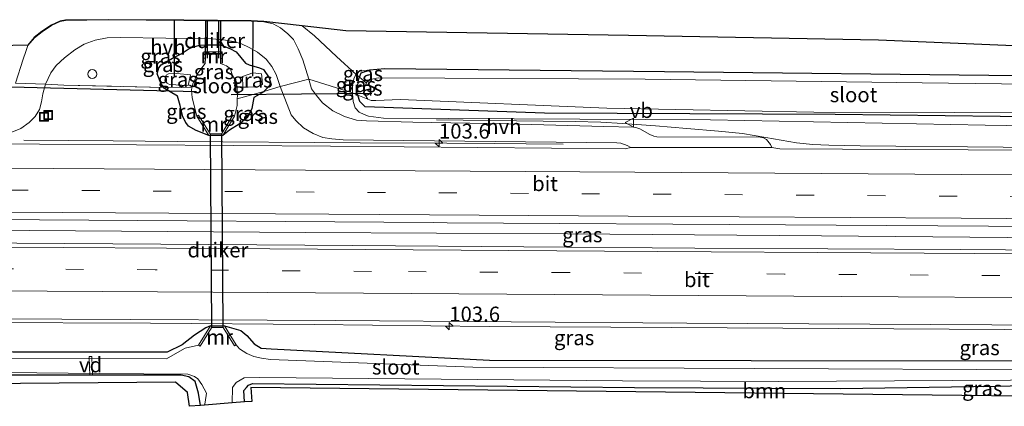
# Model space of a CAD drawing. Units: metres. Extents: x 129990 to 140008, y 424998 to 428931.
# Drawn here: x 132593 to 132759, y 427911 to 427976 of the extents above; entities that cross this region are included whole.
import ezdxf
from ezdxf.enums import TextEntityAlignment as Align

# ---------------------------------------------------------------- set-up
doc = ezdxf.new("R2010")
doc.units = ezdxf.units.M
doc.linetypes.add('IE-TERREINAFSCHEIDING', pattern=[10, 8, -2])
doc.linetypes.add('VW-3-9_STREEP', pattern=[12, 3, -9])
doc.layers.get('0').update_dxf_attribs({"lineweight": 25})
for name, color, linetype, lineweight in [('B-ME-AL-OVERIG-GV-B7', 7, 'BV-GELEIDERAIL', 18), ('B-ME-AL-OVERIG-S-B1', 7, 'Continuous', 18), ('B-ME-AM-KILOMETR-S-B1', 7, 'Continuous', 18), ('B-ME-BV-GELEIDECONSTRUCTIE-GELEIDERAIL-L-B1', 213, 'BV-GELEIDERAIL', 18), ('B-ME-GR-BOOM-GV-B6', 93, 'Continuous', 18), ('B-ME-GW-KRUINLIJN-L-B1', 93, 'Continuous', 18), ('B-ME-GW-TEENLIJN-L-B1', 93, 'Continuous', 18), ('B-ME-IE-GRASLAND-GV-B6', 93, 'Continuous', 18), ('B-ME-IE-INRICHTINGSELEMENT-S-B1', 253, 'Continuous', 18), ('B-ME-IE-TERREINAFSCHEIDING-DOORGANG-L-B1', 8, 'IE-TERREINAFSCHEIDING-KUNSTMATIG-OPEN', 18), ('B-ME-IE-TERREINAFSCHEIDING-RASTERHEKWERK-L-B1', 8, 'IE-TERREINAFSCHEIDING', 18), ('B-ME-MW-MUUR-GV-B6', 8, 'IE-TERREINAFSCHEIDING-KUNSTMATIG', 18), ('B-ME-OG-WATER-GV-B6', 153, 'Continuous', 18), ('B-ME-VH-VERH_SOORT-BITUMEN-GV-B6', 8, 'IE-TERREINAFSCHEIDING-NATUURLIJK-HOUTWAL', 18), ('B-ME-VH-VERH_SOORT-HALF_VERHARDING-GV-B6', 8, 'IE-TERREINAFSCHEIDING-NATUURLIJK-HOUTWAL', 18), ('B-ME-VW-MARKERING-39STREEP-015-L-B1', 255, 'VW-3-9_STREEP', 18), ('B-ME-VW-MARKERING-STREEP-015-L-B1', 7, 'Continuous', 18), ('B-ME-VW-MEUBILAIR_WEGMEUBILAIR-VERKEERSBORD-S-B1', 8, 'Continuous', 18)]:
    doc.layers.add(name, color=color, linetype=linetype, lineweight=lineweight)
for name, color, linetype in [('B-ME-FV-FAUNAPASSAGE-FAUNATUNNEL-L-B1', 10, 'Continuous'), ('B-ME-GW-INSTEEKWATERGANG-L-B1', 10, 'Continuous'), ('B-ME-KG-KADASTRAAL-OPNAMEDTMGRENS-L-B1', 10, 'Continuous'), ('B-ME-KW-DUIKER-GV-B6', 10, 'Continuous'), ('B-ME-KW-DUIKER-L-B1', 10, 'Continuous')]:
    doc.layers.add(name, color=color, linetype=linetype)
doc.styles.add('NLCS-ISO', font='NLCS-ISO.TTF')
doc.linetypes.add('BV-GELEIDERAIL', pattern='A,10,-3,[108,NLCS.SHX,S=1,R=0,X=0,Y=0],-3', length=16)
doc.linetypes.add('IE-TERREINAFSCHEIDING-KUNSTMATIG', pattern='A,4,[82,NLCS.SHX,S=0.75,R=90,X=0,Y=0],4,-2', length=10)
doc.linetypes.add('IE-TERREINAFSCHEIDING-KUNSTMATIG-OPEN', pattern='A,7,-1.5,[67,NLCS.SHX,S=0.75,R=0,X=0,Y=0],-1.5', length=10)
doc.linetypes.add('IE-TERREINAFSCHEIDING-NATUURLIJK-HOUTWAL', pattern='A,7,-1.5,[67,NLCS.SHX,S=0.75,R=45,X=0,Y=0],-1.5,7,-1.5,[70,NLCS.SHX,S=0.75,R=0,X=0,Y=0],-1.5', length=20)

# ---------------------------------------------------------------- blocks, each defined once
blk = doc.blocks.new('hecto')
for p, q in [((0, 0.625), (-0.625, 0)), ((0, -0.625), (0, 0.625)), ((-0.625, 0), (0.625, 0)), ((0.625, 0), (0, -0.625))]:
    blk.add_line(p, q)
blk = doc.blocks.new('dtb')
blk.add_circle((0, 0), 0.75)
blk = doc.blocks.new('put')
for p, q in [((0.75, 0.75), (-0.75, 0.75)), ((-0.75, 0.75), (-0.75, -0.75)), ((0.75, -0.75), (0.75, 0.75)), ((-0.75, -0.75), (0.75, -0.75))]:
    blk.add_line(p, q)
blk.add_lwpolyline([(-0.625, 0.625), (0.625, 0.625), (0.625, -0.625), (-0.625, -0.625)], close=True)
blk = doc.blocks.new('verkeersbord')
for p, q in [((0, 0.75), (-0.75, -0.625)), ((0.75, -0.625), (0, 0.75)), ((-0.75, -0.625), (0.75, -0.625))]:
    blk.add_line(p, q)

msp = doc.modelspace()

# ---------------------------------------------------------------- linework, layer by layer
at = {"layer": 'B-ME-AL-OVERIG-GV-B7'}
msp.add_polyline3d([(132604.9732, 427919.6103, -0.064), (132605.4528, 427919.6297, -0.064), (132605.5248, 427917.8572, -0.112), (132605.5848, 427916.5167, -0.155), (132605.1052, 427916.4953, -0.155), (132605.0452, 427917.8368, -0.112), (132604.9732, 427919.6103, -0.064)], dxfattribs=at)
at = {"layer": 'B-ME-BV-GELEIDECONSTRUCTIE-GELEIDERAIL-L-B1'}
for points in [[(132663.299, 427959.328, 1.395), (132681.18, 427959.131, 1.42), (132686.567, 427959.042, 1.424), (132690.892, 427958.933, 1.407), (132694.492, 427958.75, 1.412), (132700.022, 427958.337, 1.395), (132705.298, 427957.891, 1.412), (132710.59, 427957.459, 1.407), (132714.62, 427957.042, 1.407), (132718.571, 427956.381, 1.45), (132721.159, 427955.945, 1.437), (132723.72, 427955.504, 1.454), (132726.421, 427955.216, 1.492), (132729.109, 427955.063, 1.513), (132734.364, 427954.995, 1.53), (132758.409, 427954.74, 1.556), (132801.101, 427954.356, 1.539), (132820.684, 427954.218, 1.584), (132846.394, 427954.063, 1.631), (132882.454, 427953.848, 1.618)], [(132594.018, 427955.926, 0.784), (132609.044, 427955.838, 1.437), (132619.756, 427955.685, 1.509), (132650.469, 427955.505, 1.488), (132665.016, 427955.433, 1.48), (132673.052, 427955.394, 1.382), (132678.353, 427955.318, 1.204), (132684.526, 427955.266, 0.754)], [(132881.888, 427938.876, 1.925), (132846.47, 427939.088, 1.893), (132806.594, 427939.376, 1.768), (132765.245, 427939.558, 1.713), (132727.924, 427939.852, 1.802), (132685.272, 427940.189, 1.781), (132641.291, 427940.459, 1.789), (132602.69, 427940.696, 1.738), (132564.103, 427941.007, 1.751), (132526.701, 427941.254, 1.738), (132493.831, 427941.479, 1.69)], [(132491.994, 427925.979, 1.429), (132523.889, 427925.707, 1.488), (132553.174, 427925.55, 1.505), (132585.87, 427925.309, 1.492), (132615.275, 427925.222, 1.518), (132642.747, 427924.997, 1.471), (132672.112, 427924.668, 1.441), (132702.782, 427924.483, 1.484), (132730.717, 427924.35, 1.509), (132758.69, 427924.175, 1.513), (132792.002, 427924.033, 1.552), (132835.864, 427923.752, 1.686), (132881.302, 427923.429, 1.682)]]:
    msp.add_polyline3d(points, dxfattribs=at)
at = {"layer": 'B-ME-FV-FAUNAPASSAGE-FAUNATUNNEL-L-B1'}
for p, q in [((132624.8237, 427975.9827, -0.453), (132624.8154, 427969.6648, -0.453)), ((132626.753, 427969.6648, -0.449), (132626.7696, 427975.9827, -0.449))]:
    msp.add_line(p, q, dxfattribs=at)
at = {"layer": 'B-ME-GR-BOOM-GV-B6'}
for points in [[(132623.706, 427911.421, 0.175), (132621.834, 427911.268, 0.177), (132621.489, 427913.611, 0.173), (132619.478, 427915.314, 0.173), (132586.935, 427915.032, 0.181), (132542.343, 427915.903, 0.181), (132490.991, 427916.087, 0.186), (132491.3, 427917.145, 0.272), (132515.444, 427916.994, 0.229), (132544.002, 427916.939, 0.237), (132590.404, 427916.505, 0.168), (132620.414, 427916.487, 0.164), (132621.703, 427916.24, 0.164), (132622.809, 427915.404, 0.168), (132623.351, 427913.447, 0.168), (132623.706, 427911.421, 0.175)], [(132880.651, 427911.624, 0.103), (132632.136, 427914.407, 0.2), (132632.27, 427912.096, 0.2), (132631.074, 427912.007, 0.22), (132630.98, 427913.929, 0.211), (132631.392, 427914.416, 0.191), (132631.726, 427914.811, 0.207), (132632.43, 427915.108, 0.203), (132696.502, 427914.408, 0.237), (132731.11, 427914.238, 0.039), (132757.148, 427914.667, 0.177), (132807.364, 427915.849, 0.177), (132880.755, 427915.053, 0.155), (132880.651, 427911.624, 0.103)]]:
    msp.add_polyline3d(points, dxfattribs=at)
at = {"layer": 'B-ME-GW-INSTEEKWATERGANG-L-B1'}
for points in [[(132617.505, 427964.79, 0.029), (132617.002, 427965.489, 0.029), (132616.4, 427967.088, 0.05), (132616.711, 427968.058, 0.135), (132617.064, 427968.586, 0.182), (132617.912, 427969.092, 0.274), (132619.003, 427969.713, 0.39), (132620.416, 427970.416, 0.496), (132621.79, 427971.326, 0.674), (132622.405, 427971.55, 0.868), (132623.526, 427971.866, 0.881), (132624.545, 427971.954, 0.903), (132627.065, 427971.917, 0.799), (132628.608, 427971.293, 0.696), (132629.655, 427970.732, 0.674), (132631.231, 427968.875, 0.631), (132631.863, 427968.562, 0.484), (132633.606, 427968.063, 0.406), (132634.269, 427967.805, 0.376), (132635.185, 427966.401, 0.341), (132635.478, 427965.451, 0.521), (132635.057, 427964.799, 0.474), (132634.329, 427964.079, 0.234)], [(132650.344, 427966.496, 0.09), (132650.669, 427967.231, 0.086), (132652.051, 427967.694, 0.082)], [(132881.971, 427965.606, 0.107), (132822.671, 427966.04, 0.073), (132760.921, 427966.749, 0.065), (132701.548, 427967.396, 0.06), (132654.625, 427967.901, 0.082), (132652.051, 427967.694, 0.082)], [(132650.087, 427963.485, 0.09), (132649.995, 427963.755, 0.09), (132650.087, 427964.974, 0.09), (132650.147, 427965.724, 0.09), (132650.328, 427966.459, 0.09), (132650.344, 427966.496, 0.09)], [(132625.101, 427956.691, 0.384), (132622.981, 427957.564, 0.389), (132621.678, 427958.279, 0.406), (132621.206, 427958.904, 0.397), (132620.726, 427959.863, 0.402), (132620.296, 427961.724, 0.393), (132619.837, 427963.305, 0.021), (132617.636, 427964.607, 0.029), (132617.505, 427964.79, 0.029)], [(132634.329, 427964.079, 0.234), (132634.315, 427964.064, 0.229), (132632.772, 427963.168, 0.233), (132632.63, 427963.076, 0.25), (132632.277, 427961.241, 0.328), (132631.557, 427959.734, 0.35), (132630.173, 427958.601, 0.384), (132628.533, 427957.63, 0.41), (132627.458, 427956.702, 0.436)], [(132882.5, 427958.982, 0.06), (132879.85, 427959.15, -0.012), (132839.758, 427960.101, 0.008), (132785.6, 427959.558, 0.09), (132730.219, 427960.217, 0.095), (132681.424, 427960.482, 0.09), (132651.296, 427961.499, 0.095), (132650.445, 427962.443, 0.09), (132650.087, 427963.485, 0.09)], [(132625.353, 427924.789, 0.648), (132624.571, 427924.451, 0.488), (132622.681, 427923.185, 0.518), (132620.595, 427921.605, 0.518), (132618.108, 427920.366, 0.523), (132592.209, 427920.344, 0.488), (132546.863, 427921.211, 0.51), (132491.437, 427921.276, 0.242)], [(132627.711, 427924.8, 0.7), (132630.446, 427923.991, 0.484), (132631.475, 427923.164, 0.505), (132632.715, 427921.749, 0.514), (132633.862, 427921.03, 0.536), (132635.554, 427920.93, 0.285), (132672.181, 427919.015, 0.307), (132716.071, 427918.948, 0.345), (132760.601, 427918.875, 0.389), (132798.659, 427919.022, 0.423), (132839.214, 427919.491, 0.639), (132881.159, 427919.641, 0.674)], [(132623.706, 427911.421, 0.175), (132623.351, 427913.447, 0.168), (132622.809, 427915.404, 0.168), (132621.703, 427916.24, 0.164), (132620.414, 427916.487, 0.164), (132590.404, 427916.505, 0.168), (132544.002, 427916.939, 0.237), (132515.444, 427916.994, 0.229), (132491.3, 427917.145, 0.272)], [(132631.074, 427912.007, 0.22), (132630.98, 427913.929, 0.211), (132631.392, 427914.416, 0.191), (132631.726, 427914.811, 0.207), (132632.43, 427915.108, 0.203), (132696.502, 427914.408, 0.237), (132731.11, 427914.238, 0.039), (132757.148, 427914.667, 0.177), (132807.364, 427915.849, 0.177), (132880.755, 427915.053, 0.155)]]:
    msp.add_polyline3d(points, dxfattribs=at)
at = {"layer": 'B-ME-GW-KRUINLIJN-L-B1'}
for p, q in [((132622.03, 427966.882, -0.531), (132621.588, 427965.086, -0.553)), ((132630.721, 427966.626, -0.488), (132630.766, 427964.837, -0.488))]:
    msp.add_line(p, q, dxfattribs=at)
for points in [[(132652.051, 427967.694, 0.082), (132650.315, 427967.502, 0.35), (132649.834, 427966.97, 0.384)], [(132649.834, 427966.97, 0.384), (132649.708, 427966.83, 0.393), (132649.437, 427966.234, 0.428), (132649.171, 427965.168, 0.51), (132649.171, 427963.848, 0.514)], [(132649.171, 427963.848, 0.514), (132649.171, 427963.771, 0.514), (132649.283, 427962.42, 0.518), (132649.644, 427961.338, 0.523), (132650.302, 427960.62, 0.523), (132651.151, 427960.216, 0.523), (132651.905, 427959.957, 0.527), (132654.394, 427959.61, 0.527), (132709.267, 427959.351, 0.538), (132755.345, 427958.461, 0.746), (132811.78, 427957.569, 0.746), (132882.579, 427957.151, 0.897)]]:
    msp.add_polyline3d(points, dxfattribs=at)
at = {"layer": 'B-ME-GW-TEENLIJN-L-B1'}
for points in [[(132621.588, 427965.086, -0.553), (132618.462, 427965.266, -0.527), (132618.098, 427965.467, -0.522), (132617.682, 427965.97, -0.522), (132617.949, 427966.818, -0.522), (132618.297, 427967.068, -0.522), (132619.692, 427967.139, -0.514), (132622.03, 427966.882, -0.531)], [(132630.721, 427966.626, -0.488), (132632.472, 427967.201, -0.388), (132633.934, 427967.047, -0.522), (132633.993, 427966.53, -0.561), (132634.098, 427965.297, -0.561), (132633.266, 427964.863, -0.566), (132631.699, 427964.807, -0.57), (132630.766, 427964.837, -0.488)]]:
    msp.add_polyline3d(points, dxfattribs=at)
at = {"layer": 'B-ME-IE-GRASLAND-GV-B6'}
for points in [[(132587.128, 427971.71, 0.358), (132594.682, 427971.853, 0.384), (132595.791, 427973.164, 0.431), (132597.065, 427974.162, 0.469), (132598.674, 427975.208, 0.49), (132600.109, 427975.914, 0.537), (132601.013, 427976.061, 0.533), (132608.174, 427976.146, 0.588), (132620.907, 427976.053, 0.775), (132632.171, 427975.965, 0.855), (132634.291, 427975.859, 0.847), (132640.722, 427975.117, 0.511)], [(132640.722, 427975.117, 0.511), (132642.818, 427973.445, 0.547), (132646.517, 427969.956, 0.368), (132649.834, 427966.97, 0.384), (132649.708, 427966.83, 0.393), (132649.437, 427966.234, 0.428), (132649.171, 427965.168, 0.51), (132649.171, 427963.848, 0.514), (132641.871, 427966.142, 0.661), (132640.839, 427969.403, 0.653), (132640.086, 427971.269, 0.733), (132639.285, 427972.796, 0.78), (132638.353, 427973.788, 0.826), (132637.106, 427974.782, 0.873), (132635.861, 427975.439, 0.848), (132634.284, 427975.809, 0.848), (132632.17, 427975.915, 0.856), (132620.907, 427976.003, 0.776), (132608.174, 427976.096, 0.589), (132601.017, 427976.011, 0.534), (132600.125, 427975.866, 0.538), (132598.699, 427975.164, 0.491), (132597.095, 427974.121, 0.47), (132595.826, 427973.128, 0.432), (132594.727, 427971.828, 0.385), (132594.372, 427970.81, 0.385), (132593.943, 427969.497, 0.36), (132592.661, 427965.514, 0.39)], [(132883.752, 427969.738, 0.215), (132881.971, 427965.606, 0.107), (132822.671, 427966.04, 0.073), (132760.921, 427966.749, 0.065), (132701.548, 427967.396, 0.06), (132654.625, 427967.901, 0.082), (132652.051, 427967.694, 0.082), (132650.315, 427967.502, 0.35), (132649.834, 427966.97, 0.384), (132646.517, 427969.956, 0.368), (132642.818, 427973.445, 0.547), (132640.722, 427975.117, 0.511), (132648.089, 427974.268, 0.294), (132695.488, 427973.501, 0.285), (132737.457, 427972.714, 0.289), (132786.877, 427970.662, 0.152), (132883.752, 427969.738, 0.215)], [(132637.065, 427964.926, 0.644), (132634.329, 427964.079, 0.234), (132635.057, 427964.799, 0.474), (132635.478, 427965.451, 0.521), (132635.185, 427966.401, 0.341), (132634.269, 427967.805, 0.376), (132633.606, 427968.063, 0.406), (132631.863, 427968.562, 0.484), (132631.231, 427968.875, 0.631), (132629.655, 427970.732, 0.674), (132628.608, 427971.293, 0.696), (132627.065, 427971.917, 0.799), (132624.545, 427971.954, 0.903), (132623.526, 427971.866, 0.881), (132622.405, 427971.55, 0.868), (132621.79, 427971.326, 0.674), (132620.416, 427970.416, 0.496), (132619.003, 427969.713, 0.39), (132617.912, 427969.092, 0.274), (132617.064, 427968.586, 0.182), (132616.711, 427968.058, 0.135), (132616.4, 427967.088, 0.05), (132617.002, 427965.489, 0.029), (132617.505, 427964.79, 0.029), (132600.76, 427965.137, 0.148), (132597.655, 427965.306, 0.398), (132598.557, 427967.206, 0.398), (132599.473, 427968.465, 0.474), (132600.834, 427969.766, 0.525), (132602.601, 427971.068, 0.564), (132604.151, 427972.038, 0.585), (132605.992, 427972.736, 0.61), (132608.022, 427973.089, 0.627), (132610.176, 427973.153, 0.682), (132617.878, 427973.034, 0.746), (132625.636, 427972.949, 0.848), (132627.522, 427972.754, 0.835), (132629.204, 427972.46, 0.835), (132630.587, 427972.076, 0.852), (132631.856, 427971.507, 0.814), (132633.222, 427970.673, 0.793), (132634.703, 427969.519, 0.771), (132635.64, 427968.306, 0.733), (132636.399, 427966.937, 0.699), (132637.065, 427964.926, 0.644)], [(132634.329, 427964.079, 0.234), (132629.864, 427962.874, -0.799), (132629.892, 427963.427, -0.799), (132629.776, 427965.555, -0.803), (132629, 427966.872, -0.799), (132628.726, 427967.911, -0.816), (132628.03, 427968.379, -0.821), (132627.487, 427968.606, -0.833), (132627.063, 427968.77, -0.838), (132627.034, 427969.653, -0.838), (132627.334, 427969.652, -0.449), (132627.318, 427970.754, 0.263), (132624.249, 427970.765, 0.263), (132624.245, 427969.663, -0.451), (132624.545, 427969.662, -0.812), (132624.484, 427968.768, -0.812), (132623.22, 427967.196, -0.777), (132622.411, 427965.394, -0.777), (132622.241, 427964.691, -0.774), (132617.505, 427964.79, 0.029), (132617.002, 427965.489, 0.029), (132616.4, 427967.088, 0.05), (132616.711, 427968.058, 0.135), (132617.064, 427968.586, 0.182), (132617.912, 427969.092, 0.2736), (132619.003, 427969.713, 0.39), (132620.416, 427970.416, 0.496), (132621.79, 427971.326, 0.674), (132622.405, 427971.55, 0.868), (132623.526, 427971.866, 0.881), (132624.545, 427971.954, 0.903), (132627.065, 427971.917, 0.799), (132628.608, 427971.293, 0.696), (132629.655, 427970.732, 0.674), (132631.231, 427968.875, 0.631), (132631.863, 427968.562, 0.484), (132633.606, 427968.063, 0.406), (132634.269, 427967.805, 0.376), (132635.185, 427966.401, 0.341), (132635.478, 427965.451, 0.521), (132635.057, 427964.799, 0.474), (132634.329, 427964.079, 0.234)], [(132650.344, 427966.496, 0.09), (132649.834, 427966.97, 0.384), (132650.315, 427967.502, 0.35), (132652.051, 427967.694, 0.082), (132650.669, 427967.231, 0.086), (132650.344, 427966.496, 0.09)], [(132881.971, 427965.606, 0.107), (132882.169, 427963.635, -0.765), (132871.927, 427963.772, -0.764), (132826.347, 427964.387, -0.764), (132793.62, 427964.95, -0.764), (132744.809, 427965.547, -0.764), (132698.325, 427966.171, -0.764), (132653.511, 427966.387, -0.764), (132652.234, 427966.121, -0.764), (132651.62, 427965.66, -0.764), (132651.519, 427965.48, -0.764), (132650.344, 427966.496, 0.09), (132650.669, 427967.231, 0.086), (132652.051, 427967.694, 0.082), (132654.625, 427967.901, 0.082), (132701.548, 427967.396, 0.06), (132760.921, 427966.749, 0.065), (132822.671, 427966.04, 0.073), (132881.971, 427965.606, 0.107)], [(132621.588, 427965.086, -0.553), (132618.462, 427965.266, -0.527), (132618.098, 427965.467, -0.522), (132617.682, 427965.97, -0.522), (132617.949, 427966.818, -0.522), (132618.297, 427967.068, -0.522), (132619.692, 427967.139, -0.514), (132622.03, 427966.882, -0.531), (132621.588, 427965.086, -0.553)], [(132621.588, 427965.086, -0.553), (132622.03, 427966.882, -0.531), (132619.692, 427967.139, -0.514), (132618.297, 427967.068, -0.522), (132617.949, 427966.818, -0.522), (132617.682, 427965.97, -0.522), (132618.098, 427965.467, -0.522), (132618.462, 427965.266, -0.527), (132621.588, 427965.086, -0.553)], [(132630.721, 427966.626, -0.488), (132630.766, 427964.837, -0.488), (132631.699, 427964.807, -0.57), (132633.266, 427964.863, -0.566), (132634.098, 427965.297, -0.561), (132633.993, 427966.53, -0.561), (132633.934, 427967.047, -0.522), (132632.472, 427967.201, -0.388), (132630.721, 427966.626, -0.488)], [(132630.721, 427966.626, -0.488), (132632.472, 427967.201, -0.388), (132633.934, 427967.047, -0.522), (132633.993, 427966.53, -0.561), (132634.098, 427965.297, -0.561), (132633.266, 427964.863, -0.566), (132631.699, 427964.807, -0.57), (132630.766, 427964.837, -0.488), (132630.721, 427966.626, -0.488)], [(132773.589, 427954.212, 0.814), (132720.902, 427954.448, 0.839), (132719.551, 427954.72, 0.835), (132719.353, 427955.204, 0.814), (132718.651, 427956.042, 0.797), (132718.177, 427956.304, 0.767), (132717.625, 427956.42, 0.742), (132700.28, 427956.503, 0.712), (132699.75, 427956.603, 0.699), (132699.076, 427956.871, 0.699), (132697.39, 427957.856, 0.695), (132696.765, 427958.061, 0.695), (132696.337, 427958.101, 0.695), (132691.369, 427958.212, 0.678), (132675.265, 427958.678, 0.661), (132659.315, 427958.967, 0.64), (132651.527, 427959.158, 0.648), (132649.852, 427959.304, 0.644), (132647.829, 427959.903, 0.619), (132645.891, 427960.853, 0.614), (132644.14, 427962.169, 0.614), (132643.128, 427963.433, 0.614), (132642.337, 427964.559, 0.619), (132641.871, 427966.142, 0.661), (132649.171, 427963.848, 0.514)], [(132650.344, 427966.496, 0.09), (132650.328, 427966.459, 0.09), (132650.147, 427965.724, 0.09), (132650.087, 427964.974, 0.09), (132649.995, 427963.755, 0.09), (132650.087, 427963.485, 0.09), (132649.171, 427963.848, 0.514), (132649.171, 427965.168, 0.51), (132649.437, 427966.234, 0.428), (132649.708, 427966.83, 0.393), (132649.834, 427966.97, 0.384), (132650.344, 427966.496, 0.09)], [(132651.519, 427965.48, -0.764), (132651.136, 427964.791, -0.764), (132651.082, 427963.898, -0.764), (132651.739, 427962.816, -0.764), (132650.087, 427963.485, 0.09), (132649.995, 427963.755, 0.09), (132650.087, 427964.974, 0.09), (132650.147, 427965.724, 0.09), (132650.328, 427966.459, 0.09), (132650.344, 427966.496, 0.09), (132651.519, 427965.48, -0.764)], [(132617.505, 427964.79, 0.029), (132617.636, 427964.607, 0.029), (132619.837, 427963.305, 0.021), (132620.296, 427961.724, 0.393), (132620.726, 427959.863, 0.402), (132621.206, 427958.904, 0.397), (132621.678, 427958.279, 0.406), (132622.981, 427957.564, 0.389), (132625.101, 427956.691, 0.384), (132627.458, 427956.702, 0.436), (132628.533, 427957.63, 0.41), (132630.173, 427958.601, 0.384), (132631.557, 427959.734, 0.35), (132632.277, 427961.241, 0.328), (132632.63, 427963.076, 0.25), (132632.772, 427963.168, 0.233), (132634.315, 427964.064, 0.229), (132634.329, 427964.079, 0.234), (132637.065, 427964.926, 0.644), (132638.913, 427960.187, 0.759), (132639.693, 427959.209, 0.805), (132640.965, 427958.02, 0.805), (132642.579, 427957.027, 0.805), (132644.228, 427956.404, 0.805), (132645.75, 427956.138, 0.805), (132647.641, 427955.966, 0.805), (132693.54, 427955.5, 0.788), (132694.198, 427955.401, 0.788), (132695.263, 427955.056, 0.788), (132695.875, 427954.708, 0.788), (132694.943, 427954.498, 0.797), (132645.519, 427954.945, 0.797), (132596.642, 427955.284, 0.793), (132570.736, 427955.42, 0.834)], [(132592.022, 427957.266, 0.733), (132593.506, 427957.894, 0.699), (132594.916, 427958.906, 0.67), (132595.932, 427959.928, 0.581), (132596.636, 427961.081, 0.47), (132597.002, 427962.349, 0.415), (132597.214, 427963.704, 0.368), (132597.655, 427965.306, 0.398), (132600.76, 427965.137, 0.148), (132617.505, 427964.79, 0.029)], [(132622.241, 427964.691, -0.774), (132622.161, 427964.361, -0.773), (132622.309, 427963.029, -0.773), (132623.067, 427959.94, -0.73), (132625.101, 427956.691, 0.384), (132622.981, 427957.564, 0.389), (132621.678, 427958.279, 0.406), (132621.206, 427958.904, 0.397), (132620.726, 427959.863, 0.402), (132620.296, 427961.724, 0.393), (132619.837, 427963.305, 0.021), (132617.636, 427964.607, 0.029), (132617.505, 427964.79, 0.029), (132622.241, 427964.691, -0.774)], [(132627.458, 427956.702, 0.436), (132629.407, 427959.944, -0.786), (132629.812, 427961.759, -0.799), (132629.864, 427962.874, -0.799), (132634.329, 427964.079, 0.234), (132634.315, 427964.064, 0.229), (132632.772, 427963.168, 0.233), (132632.63, 427963.076, 0.25), (132632.277, 427961.241, 0.328), (132631.557, 427959.734, 0.35), (132630.173, 427958.601, 0.384), (132628.533, 427957.63, 0.41), (132627.458, 427956.702, 0.436)], [(132649.171, 427963.848, 0.514), (132649.171, 427963.771, 0.514), (132649.283, 427962.42, 0.518), (132649.644, 427961.338, 0.523), (132650.302, 427960.62, 0.523), (132651.151, 427960.216, 0.523), (132651.905, 427959.957, 0.527), (132654.394, 427959.61, 0.527), (132709.267, 427959.351, 0.538), (132755.345, 427958.461, 0.746), (132811.78, 427957.569, 0.746)], [(132650.087, 427963.485, 0.09), (132650.445, 427962.443, 0.09), (132651.296, 427961.499, 0.095), (132681.424, 427960.482, 0.09), (132730.219, 427960.217, 0.095), (132785.6, 427959.558, 0.09), (132839.758, 427960.101, 0.008), (132879.85, 427959.15, -0.012), (132882.5, 427958.982, 0.06), (132882.622, 427958.268, 0.488), (132882.579, 427957.151, 0.897), (132811.78, 427957.569, 0.746), (132755.345, 427958.461, 0.746), (132709.267, 427959.351, 0.538), (132654.394, 427959.61, 0.527), (132651.905, 427959.957, 0.527), (132651.151, 427960.216, 0.523), (132650.302, 427960.62, 0.523), (132649.644, 427961.338, 0.523), (132649.283, 427962.42, 0.518), (132649.171, 427963.771, 0.514), (132649.171, 427963.848, 0.514), (132650.087, 427963.485, 0.09)], [(132651.739, 427962.816, -0.764), (132652.343, 427962.58, -0.764), (132653.124, 427962.578, -0.764), (132657.233, 427962.77, -0.764), (132691.856, 427961.287, -0.764), (132726.621, 427960.622, -0.764), (132773.72, 427960.489, -0.764), (132832.761, 427960.712, -0.764), (132882.182, 427959.92, -0.765), (132882.5, 427958.982, 0.06), (132879.85, 427959.15, -0.012), (132839.758, 427960.101, 0.008), (132785.6, 427959.558, 0.09), (132730.219, 427960.217, 0.095), (132681.424, 427960.482, 0.09), (132651.296, 427961.499, 0.095), (132650.445, 427962.443, 0.09), (132650.087, 427963.485, 0.09), (132651.739, 427962.816, -0.764)], [(132881.946, 427940.437, 1.228), (132881.809, 427936.8, 1.228), (132858.288, 427936.956, 1.165), (132814.244, 427937.198, 1.051), (132781.34, 427937.377, 1.034), (132751.284, 427937.577, 1.022), (132706.628, 427937.803, 0.975), (132649.272, 427938.256, 1.004), (132592.862, 427938.668, 1.055), (132546.394, 427939.107, 1.012), (132493.581, 427939.365, 0.989), (132494.046, 427943.301, 1.039), (132539.295, 427942.846, 1.085), (132596.649, 427942.543, 1.022), (132662.753, 427942.1, 1.051), (132665.059, 427942.084, 1.051), (132721.874, 427941.7, 1.008), (132764.437, 427941.419, 0.959), (132791.443, 427941.241, 0.928), (132829.777, 427940.96, 1.211), (132877.4, 427940.444, 1.22), (132881.946, 427940.437, 1.228)], [(132623.35, 427921.521, -0.661), (132621.131, 427921.025, -0.661), (132620.189, 427920.541, -0.661), (132617.951, 427919.226, -0.661), (132552.522, 427919.528, -0.661), (132506.69, 427919.523, -0.661), (132492.752, 427919.966, -0.661), (132491.437, 427921.276, 0.242), (132546.863, 427921.211, 0.51), (132592.209, 427920.344, 0.488), (132618.108, 427920.366, 0.523), (132620.595, 427921.605, 0.518), (132622.681, 427923.185, 0.518), (132624.571, 427924.451, 0.488), (132625.353, 427924.789, 0.648), (132623.35, 427921.521, -0.661)], [(132546.775, 427926.25, 0.725), (132600.419, 427925.902, 0.716), (132646.331, 427925.66, 0.67), (132705.325, 427925.221, 0.729), (132756.487, 427924.941, 0.712), (132814.69, 427924.763, 0.831), (132856.62, 427924.257, 0.982), (132881.326, 427924.057, 1.03)], [(132881.326, 427924.057, 1.03), (132881.159, 427919.641, 0.674), (132839.214, 427919.491, 0.639), (132798.659, 427919.022, 0.423), (132760.601, 427918.875, 0.389), (132716.071, 427918.948, 0.345), (132672.181, 427919.015, 0.307), (132635.554, 427920.93, 0.285), (132633.862, 427921.03, 0.536), (132632.715, 427921.749, 0.514), (132631.475, 427923.164, 0.505), (132630.446, 427923.991, 0.484), (132627.711, 427924.8, 0.7), (132625.353, 427924.789, 0.648), (132624.571, 427924.451, 0.488), (132622.681, 427923.185, 0.518), (132620.595, 427921.605, 0.518), (132618.108, 427920.366, 0.523), (132592.209, 427920.344, 0.488)], [(132881.159, 427919.641, 0.674), (132880.505, 427918.032, -0.661), (132815.851, 427917.956, -0.661), (132766.362, 427917.412, -0.661), (132716.674, 427917.626, -0.661), (132669.409, 427917.844, -0.661), (132635.435, 427919.108, -0.661), (132633.893, 427919.324, -0.661), (132632.655, 427919.646, -0.661), (132631.477, 427920.115, -0.661), (132630.242, 427920.936, -0.661), (132629.69, 427921.576, -0.661), (132627.711, 427924.8, 0.7), (132630.446, 427923.991, 0.484), (132631.475, 427923.164, 0.505), (132632.715, 427921.749, 0.514), (132633.862, 427921.03, 0.536), (132635.554, 427920.93, 0.285), (132672.181, 427919.015, 0.307), (132716.071, 427918.948, 0.345), (132760.601, 427918.875, 0.389), (132798.659, 427919.022, 0.423), (132839.214, 427919.491, 0.639), (132881.159, 427919.641, 0.674)], [(132624.36, 427911.474, -0.661), (132623.706, 427911.421, 0.175), (132623.351, 427913.447, 0.168), (132622.809, 427915.404, 0.168), (132621.703, 427916.24, 0.164), (132620.414, 427916.487, 0.164), (132590.404, 427916.505, 0.168), (132544.002, 427916.939, 0.237), (132515.444, 427916.994, 0.229), (132491.3, 427917.145, 0.272), (132492.831, 427918.05, -0.661), (132553.732, 427917.345, -0.661), (132606.769, 427916.792, -0.661), (132621.551, 427916.688, -0.661), (132622.676, 427916.258, -0.661), (132623.217, 427915.898, -0.661), (132623.929, 427914.906, -0.661), (132624.675, 427913.455, -0.661), (132624.463, 427911.964, -0.661), (132624.36, 427911.474, -0.661)], [(132880.755, 427915.053, 0.155), (132807.364, 427915.849, 0.177), (132757.148, 427914.667, 0.177), (132731.11, 427914.238, 0.039), (132696.502, 427914.408, 0.237), (132632.43, 427915.108, 0.203), (132631.726, 427914.811, 0.207), (132631.392, 427914.416, 0.191), (132630.98, 427913.929, 0.211), (132631.074, 427912.007, 0.22), (132629.019, 427911.855, -0.661), (132629.054, 427914.429, -0.661), (132629.672, 427915.259, -0.661), (132631.003, 427916.032, -0.661), (132633.619, 427916.118, -0.661), (132694.49, 427915.529, -0.661), (132720.679, 427915.45, -0.661), (132769.326, 427915.69, -0.661), (132802.522, 427916.544, -0.661), (132824.233, 427916.686, -0.661), (132864.799, 427916.511, -0.661), (132880.624, 427916.512, -0.661), (132880.755, 427915.053, 0.155)]]:
    msp.add_polyline3d(points, dxfattribs=at)
at = {"layer": 'B-ME-IE-TERREINAFSCHEIDING-DOORGANG-L-B1'}
for p, q in [((132642.818, 427973.445, 0.547), (132646.517, 427969.956, 0.368)), ((132637.065, 427964.926, 0.644), (132641.871, 427966.142, 0.661)), ((132592.661, 427965.514, 0.39), (132597.655, 427965.306, 0.398))]:
    msp.add_line(p, q, dxfattribs=at)
at = {"layer": 'B-ME-IE-TERREINAFSCHEIDING-RASTERHEKWERK-L-B1'}
for p, q in [((132642.818, 427973.445, 0.547), (132640.722, 427975.117, 0.511)), ((132646.517, 427969.956, 0.368), (132649.834, 427966.97, 0.384)), ((132641.871, 427966.142, 0.661), (132649.171, 427963.848, 0.514)), ((132649.834, 427966.97, 0.384), (132650.344, 427966.496, 0.09)), ((132650.344, 427966.496, 0.09), (132651.519, 427965.48, -0.764)), ((132617.505, 427964.79, 0.029), (132622.241, 427964.691, -0.774)), ((132637.065, 427964.926, 0.644), (132634.329, 427964.079, 0.234)), ((132634.329, 427964.079, 0.234), (132629.864, 427962.874, -0.799)), ((132649.171, 427963.848, 0.514), (132650.087, 427963.485, 0.09)), ((132650.087, 427963.485, 0.09), (132651.739, 427962.816, -0.764))]:
    msp.add_line(p, q, dxfattribs=at)
msp.add_polyline3d([(132597.655, 427965.306, 0.398), (132600.76, 427965.137, 0.148), (132617.505, 427964.79, 0.029)], dxfattribs=at)
at = {"layer": 'B-ME-KG-KADASTRAAL-OPNAMEDTMGRENS-L-B1'}
for points in [[(132883.752, 427969.738, 0.215), (132786.877, 427970.662, 0.152), (132737.457, 427972.714, 0.289), (132695.488, 427973.501, 0.285), (132648.089, 427974.268, 0.294), (132640.722, 427975.117, 0.511), (132634.291, 427975.859, 0.847), (132632.171, 427975.965, 0.855), (132620.907, 427976.053, 0.775), (132608.174, 427976.146, 0.588), (132601.013, 427976.061, 0.533), (132600.109, 427975.914, 0.537), (132598.674, 427975.208, 0.49), (132597.065, 427974.162, 0.469), (132595.791, 427973.164, 0.431), (132594.682, 427971.853, 0.384), (132587.128, 427971.71, 0.358), (132548.94, 427970.989, 0.229), (132503.785, 427970.975, 0.255), (132494.776, 427971.221, 0.328)], [(132880.651, 427911.624, 0.103), (132632.136, 427914.407, 0.2), (132632.27, 427912.096, 0.2), (132631.074, 427912.007, 0.22), (132629.019, 427911.855, -0.661), (132624.36, 427911.474, -0.661), (132623.706, 427911.421, 0.175), (132621.834, 427911.268, 0.177), (132621.489, 427913.611, 0.173), (132619.478, 427915.314, 0.173), (132586.935, 427915.032, 0.181), (132542.343, 427915.903, 0.181), (132490.991, 427916.087, 0.186)]]:
    msp.add_polyline3d(points, dxfattribs=at)
at = {"layer": 'B-ME-KW-DUIKER-GV-B6'}
for points in [[(132627.036, 427970.402, -0.84), (132624.546, 427970.406, -0.84), (132624.567, 427975.999, -0.84), (132627.056, 427975.98, -0.84), (132627.036, 427970.402, -0.84)], [(132627.459, 427924.518, -0.658), (132625.606, 427924.512, -0.658), (132625.351, 427956.97, -0.8), (132627.203, 427956.982, -0.8), (132627.459, 427924.518, -0.658)]]:
    msp.add_polyline3d(points, dxfattribs=at)
at = {"layer": 'B-ME-KW-DUIKER-L-B1'}
for p, q in [((132619.326, 427966.694, -0.496), (132619.321, 427976.065, -0.469)), ((132632.44, 427966.657, -0.44), (132632.502, 427975.948, -0.455)), ((132623.015, 427964.042, -0.708), (132584.036, 427964.988, -1.185)), ((132628.829, 427963.581, -0.742), (132652.456, 427963.828, -0.998))]:
    msp.add_line(p, q, dxfattribs=at)
at = {"layer": 'B-ME-MW-MUUR-GV-B6'}
for points in [[(132627.034, 427969.653, -0.838), (132627.036, 427970.352, -0.84), (132624.546, 427970.331, -0.84), (132624.545, 427969.662, -0.812), (132624.245, 427969.663, -0.451), (132624.249, 427970.765, 0.263), (132627.318, 427970.754, 0.263), (132627.334, 427969.652, -0.449), (132627.034, 427969.653, -0.838)], [(132623.067, 427959.94, -0.73), (132623.367, 427960.108, -0.79), (132625.301, 427957.02, -0.8), (132627.253, 427957.032, -0.8), (132629.102, 427960.105, -0.844), (132629.407, 427959.944, -0.786), (132627.458, 427956.702, 0.436), (132625.101, 427956.691, 0.384), (132623.067, 427959.94, -0.73)], [(132629.69, 427921.576, -0.661), (132629.386, 427921.412, -0.661), (132627.508, 427924.468, -0.661), (132625.557, 427924.462, -0.661), (132623.652, 427921.356, -0.661), (132623.35, 427921.521, -0.661), (132625.353, 427924.789, 0.648), (132627.711, 427924.8, 0.7), (132629.69, 427921.576, -0.661)]]:
    msp.add_polyline3d(points, dxfattribs=at)
at = {"layer": 'B-ME-OG-WATER-GV-B6'}
for points in [[(132627.034, 427969.653, -0.838), (132627.063, 427968.77, -0.838), (132627.487, 427968.606, -0.833), (132628.03, 427968.379, -0.821), (132628.726, 427967.911, -0.816), (132629, 427966.872, -0.799), (132629.776, 427965.555, -0.803), (132629.892, 427963.427, -0.799), (132629.864, 427962.874, -0.799), (132629.812, 427961.759, -0.799), (132629.407, 427959.944, -0.786), (132629.102, 427960.105, -0.844), (132627.253, 427957.032, -0.8), (132625.301, 427957.02, -0.8), (132623.367, 427960.108, -0.79), (132623.067, 427959.94, -0.73), (132622.309, 427963.029, -0.773), (132622.161, 427964.361, -0.773), (132622.241, 427964.691, -0.774), (132622.411, 427965.394, -0.777), (132623.22, 427967.196, -0.777), (132624.484, 427968.768, -0.812), (132624.545, 427969.662, -0.812), (132624.546, 427970.331, -0.84), (132627.036, 427970.352, -0.84), (132627.034, 427969.653, -0.838)], [(132882.169, 427963.635, -0.765), (132882.182, 427959.92, -0.765), (132832.761, 427960.712, -0.764), (132773.72, 427960.489, -0.764), (132726.621, 427960.622, -0.764), (132691.856, 427961.287, -0.764), (132657.233, 427962.77, -0.764), (132653.124, 427962.578, -0.764), (132652.343, 427962.58, -0.764), (132651.739, 427962.816, -0.764), (132651.082, 427963.898, -0.764), (132651.136, 427964.791, -0.764), (132651.519, 427965.48, -0.764), (132651.62, 427965.66, -0.764), (132652.234, 427966.121, -0.764), (132653.511, 427966.387, -0.764), (132698.325, 427966.171, -0.764), (132744.809, 427965.547, -0.764), (132793.62, 427964.95, -0.764), (132826.347, 427964.387, -0.764), (132871.927, 427963.772, -0.764), (132882.169, 427963.635, -0.765)], [(132552.522, 427919.528, -0.661), (132617.951, 427919.226, -0.661), (132620.189, 427920.541, -0.661), (132621.131, 427921.025, -0.661), (132623.35, 427921.521, -0.661), (132623.652, 427921.356, -0.661), (132625.557, 427924.462, -0.661), (132627.508, 427924.468, -0.661), (132629.386, 427921.412, -0.661), (132629.69, 427921.576, -0.661)], [(132629.69, 427921.576, -0.661), (132630.242, 427920.936, -0.661), (132631.477, 427920.115, -0.661), (132632.655, 427919.646, -0.661), (132633.893, 427919.324, -0.661), (132635.435, 427919.108, -0.661), (132669.409, 427917.844, -0.661), (132716.674, 427917.626, -0.661), (132766.362, 427917.412, -0.661)], [(132769.326, 427915.69, -0.661), (132720.679, 427915.45, -0.661), (132694.49, 427915.529, -0.661), (132633.619, 427916.118, -0.661), (132631.003, 427916.032, -0.661), (132629.672, 427915.259, -0.661), (132629.054, 427914.429, -0.661), (132629.019, 427911.855, -0.661), (132624.36, 427911.474, -0.661), (132624.463, 427911.964, -0.661), (132624.675, 427913.455, -0.661), (132623.929, 427914.906, -0.661), (132623.217, 427915.898, -0.661), (132622.676, 427916.258, -0.661), (132621.551, 427916.688, -0.661), (132606.769, 427916.792, -0.661), (132553.732, 427917.345, -0.661)]]:
    msp.add_polyline3d(points, dxfattribs=at)
at = {"layer": 'B-ME-VH-VERH_SOORT-BITUMEN-GV-B6'}
for points in [[(132570.736, 427955.42, 0.834), (132596.642, 427955.284, 0.793), (132645.519, 427954.945, 0.797), (132694.943, 427954.498, 0.797), (132695.875, 427954.708, 0.788), (132719.551, 427954.72, 0.835), (132720.902, 427954.448, 0.839), (132773.589, 427954.212, 0.814), (132816.614, 427954.018, 0.708), (132863.405, 427953.724, 0.788), (132882.443, 427953.581, 0.929), (132881.946, 427940.437, 1.228), (132877.4, 427940.444, 1.22), (132829.777, 427940.96, 1.211), (132791.443, 427941.241, 0.928), (132764.437, 427941.419, 0.959), (132721.874, 427941.7, 1.008), (132665.059, 427942.084, 1.051), (132662.753, 427942.1, 1.051), (132596.649, 427942.543, 1.022), (132539.295, 427942.846, 1.085)], [(132592.862, 427938.668, 1.055), (132649.272, 427938.256, 1.004), (132706.628, 427937.803, 0.975), (132751.284, 427937.577, 1.022), (132781.34, 427937.377, 1.034), (132814.244, 427937.198, 1.051), (132858.288, 427936.956, 1.165), (132881.809, 427936.8, 1.228)], [(132881.809, 427936.8, 1.228), (132881.78, 427936.058, 1.262), (132881.642, 427932.388, 1.239), (132881.502, 427928.705, 1.166), (132881.326, 427924.057, 1.03), (132856.62, 427924.257, 0.982), (132814.69, 427924.763, 0.831), (132756.487, 427924.941, 0.712), (132705.325, 427925.221, 0.729), (132646.331, 427925.66, 0.67), (132600.419, 427925.902, 0.716), (132546.775, 427926.25, 0.725)]]:
    msp.add_polyline3d(points, dxfattribs=at)
at = {"layer": 'B-ME-VH-VERH_SOORT-HALF_VERHARDING-GV-B6'}
for points in [[(132641.871, 427966.142, 0.661), (132637.065, 427964.926, 0.644), (132636.399, 427966.937, 0.699), (132635.64, 427968.306, 0.733), (132634.703, 427969.519, 0.771), (132633.222, 427970.673, 0.793), (132631.856, 427971.507, 0.814), (132630.587, 427972.076, 0.852), (132629.204, 427972.46, 0.835), (132627.522, 427972.754, 0.835), (132625.636, 427972.949, 0.848), (132617.878, 427973.034, 0.746), (132610.176, 427973.153, 0.682), (132608.022, 427973.089, 0.627), (132605.992, 427972.736, 0.61), (132604.151, 427972.038, 0.585), (132602.601, 427971.068, 0.564), (132600.834, 427969.766, 0.525), (132599.473, 427968.465, 0.474), (132598.557, 427967.206, 0.398), (132597.655, 427965.306, 0.398), (132592.661, 427965.514, 0.39), (132593.943, 427969.497, 0.36), (132594.372, 427970.81, 0.385), (132594.727, 427971.828, 0.385), (132595.826, 427973.128, 0.432), (132597.095, 427974.121, 0.47), (132598.699, 427975.164, 0.491), (132600.125, 427975.866, 0.538), (132601.017, 427976.011, 0.534), (132608.174, 427976.096, 0.589), (132620.907, 427976.003, 0.776), (132632.17, 427975.915, 0.856), (132634.284, 427975.809, 0.848), (132635.861, 427975.439, 0.848), (132637.106, 427974.782, 0.873), (132638.353, 427973.788, 0.826), (132639.285, 427972.796, 0.78), (132640.086, 427971.269, 0.733), (132640.839, 427969.403, 0.653), (132641.871, 427966.142, 0.661)], [(132719.551, 427954.72, 0.835), (132695.875, 427954.708, 0.788), (132695.263, 427955.056, 0.788), (132694.198, 427955.401, 0.788), (132693.54, 427955.5, 0.788), (132647.641, 427955.966, 0.805), (132645.75, 427956.138, 0.805), (132644.228, 427956.404, 0.805), (132642.579, 427957.027, 0.805), (132640.965, 427958.02, 0.805), (132639.693, 427959.209, 0.805), (132638.913, 427960.187, 0.759), (132637.065, 427964.926, 0.644), (132641.871, 427966.142, 0.661), (132642.337, 427964.559, 0.619), (132643.128, 427963.433, 0.614), (132644.14, 427962.169, 0.614), (132645.891, 427960.853, 0.614), (132647.829, 427959.903, 0.619), (132649.852, 427959.304, 0.644), (132651.527, 427959.158, 0.648), (132659.315, 427958.967, 0.64), (132675.265, 427958.678, 0.661), (132691.369, 427958.212, 0.678), (132696.337, 427958.101, 0.695), (132696.765, 427958.061, 0.695), (132697.39, 427957.856, 0.695), (132699.076, 427956.871, 0.699), (132699.75, 427956.603, 0.699), (132700.28, 427956.503, 0.712), (132717.625, 427956.42, 0.742), (132718.177, 427956.304, 0.767), (132718.651, 427956.042, 0.797), (132719.353, 427955.204, 0.814), (132719.551, 427954.72, 0.835)], [(132597.655, 427965.306, 0.398), (132597.214, 427963.704, 0.368), (132597.002, 427962.349, 0.415), (132596.636, 427961.081, 0.47), (132595.932, 427959.928, 0.581), (132594.916, 427958.906, 0.67), (132593.506, 427957.894, 0.699), (132592.022, 427957.266, 0.733)], [(132592.661, 427965.514, 0.39), (132597.655, 427965.306, 0.398)]]:
    msp.add_polyline3d(points, dxfattribs=at)
at = {"layer": 'B-ME-VW-MARKERING-39STREEP-015-L-B1'}
for points in [[(132882.1409, 427945.591, 1.2041), (132881.9796, 427945.5921, 1.204), (132870.584, 427945.669, 1.199), (132858.576, 427945.747, 1.173), (132834.486, 427945.937, 1.165), (132807.544, 427946.135, 1.047), (132786.568, 427946.27, 1.047), (132750.647, 427946.514, 1.055), (132714.651, 427946.772, 1.089), (132678.706, 427946.992, 1.016), (132642.758, 427947.213, 1.043), (132606.763, 427947.457, 1.098), (132570.806, 427947.684, 1.047), (132531.834, 427947.881, 1.102), (132494.6288, 427948.2096, 1.0064)], [(132881.642, 427932.388, 1.239), (132868.76, 427932.485, 1.249), (132829.703, 427932.732, 1.118), (132793.507, 427932.976, 1.004), (132757.807, 427933.215, 0.992), (132721.715, 427933.45, 0.975), (132685.578, 427933.707, 0.958), (132652.397, 427933.915, 0.962), (132616.055, 427934.184, 1.03), (132592.279, 427934.319, 1.026), (132565.199, 427934.49, 1.039), (132532.146, 427934.739, 1.03), (132493.06, 427934.968, 0.983)]]:
    msp.add_polyline3d(points, dxfattribs=at)
at = {"layer": 'B-ME-VW-MARKERING-STREEP-015-L-B1'}
for points in [[(132882.2792, 427949.2481, 1.0471), (132882.1118, 427949.2492, 1.047), (132870.47, 427949.335, 1.05), (132864.1727, 427949.383, 1.05), (132830.962, 427949.636, 1.05), (132800.867, 427949.845, 0.996), (132764.8837, 427950.0894, 0.9742), (132751.389, 427950.181, 0.966), (132696.574, 427950.562, 0.979), (132641.312, 427950.916, 0.992), (132599.067, 427951.167, 1.012), (132548.353, 427951.499, 0.992), (132495.0625, 427951.8691, 0.9621)], [(132882.0022, 427941.9228, 1.2539), (132881.7943, 427941.9253, 1.254), (132879.019, 427941.942, 1.254), (132839.766, 427942.224, 1.199), (132796.674, 427942.506, 1.064), (132751.355, 427942.813, 1.098), (132695.465, 427943.18, 1.085), (132662.1226, 427943.3898, 1.0963), (132645.241, 427943.496, 1.102), (132591.505, 427943.844, 1.106), (132541.209, 427944.145, 1.06), (132494.188, 427944.491, 1.045)], [(132881.78, 427936.058, 1.262), (132869.517, 427936.134, 1.262), (132837.065, 427936.32, 1.262), (132796.106, 427936.62, 1.128), (132745.124, 427936.941, 1.06), (132691.458, 427937.313, 1.043), (132635.299, 427937.701, 1.115), (132583.293, 427938.054, 1.111), (132539.684, 427938.333, 1.077), (132493.492, 427938.625, 1.006)], [(132492.622, 427931.288, 0.838), (132542.788, 427930.932, 0.856), (132588.688, 427930.651, 0.932), (132634.992, 427930.377, 0.911), (132683.075, 427930.046, 0.928), (132731.34, 427929.715, 0.894), (132769.209, 427929.465, 0.916), (132794.239, 427929.308, 0.928), (132832.758, 427929.033, 1.059), (132872.562, 427928.768, 1.177), (132881.502, 427928.705, 1.166)]]:
    msp.add_polyline3d(points, dxfattribs=at)

# ---------------------------------------------------------------- block references
at = {"layer": 'B-ME-AL-OVERIG-S-B1', "rotation": 90}
msp.add_blockref('dtb', (132605.518, 427967.017, 0.169), dxfattribs=at)
at = {"layer": 'B-ME-AM-KILOMETR-S-B1', "rotation": 90}
for p in [(132663.709, 427955.41, 0.712), (132665.438, 427924.71, 0.542)]:
    msp.add_blockref('hecto', p, dxfattribs=at)
at = {"layer": 'B-ME-IE-INRICHTINGSELEMENT-S-B1', "rotation": 90}
for p in [(132597.428, 427959.843, 0.428), (132598.122, 427960.14, 0.368)]:
    msp.add_blockref('put', p, dxfattribs=at)
at = {"layer": 'B-ME-VW-MEUBILAIR_WEGMEUBILAIR-VERKEERSBORD-S-B1', "rotation": 90}
msp.add_blockref('verkeersbord', (132695.723, 427958.877, 0.648), dxfattribs=at)

# ---------------------------------------------------------------- texts
at = {"layer": 'B-ME-AL-OVERIG-GV-B7', "ltscale": 0.2, "style": 'NLCS-ISO'}
msp.add_text('vd', height=2.5, dxfattribs=at).set_placement((132605.237, 427918.2223), align=Align.MIDDLE_CENTER)
at = {"layer": 'B-ME-AM-KILOMETR-S-B1', "ltscale": 0.2, "style": 'NLCS-ISO'}
for p in [(132663.709, 427955.41, 0.712), (132665.438, 427924.71, 0.542)]:
    msp.add_text('103.6', height=2.5, dxfattribs=at).set_placement(p, align=Align.BOTTOM_LEFT)
at = {"layer": 'B-ME-GR-BOOM-GV-B6', "ltscale": 0.2, "style": 'NLCS-ISO'}
msp.add_text('bmn', height=2.5, dxfattribs=at).set_placement((132718.2992, 427913.8741), align=Align.MIDDLE_CENTER)
at = {"layer": 'B-ME-IE-GRASLAND-GV-B6', "ltscale": 0.2, "style": 'NLCS-ISO'}
for p in [(132616.966, 427969.997), (132617.36, 427968.616), (132625.939, 427967.414), (132650.9425, 427967.095), (132619.856, 427966.1125), (132619.856, 427966.1125), (132632.4095, 427966.004), (132632.4095, 427966.004), (132649.7575, 427965.2275), (132650.867, 427964.656), (132621.303, 427960.7405), (132630.8935, 427960.3905), (132633.3055, 427959.902), (132687.7635, 427940.0505), (132686.3815, 427922.7775), (132754.435, 427921.106), (132754.887, 427914.2705)]:
    msp.add_text('gras', height=2.5, dxfattribs=at).set_placement(p, align=Align.MIDDLE_CENTER)
at = {"layer": 'B-ME-KW-DUIKER-GV-B6', "ltscale": 0.2, "style": 'NLCS-ISO'}
for p in [(132626.0482, 427972.6378), (132626.6156, 427937.5)]:
    msp.add_text('duiker', height=2.5, dxfattribs=at).set_placement(p, align=Align.MIDDLE_CENTER)
at = {"layer": 'B-ME-MW-MUUR-GV-B6', "ltscale": 0.2, "style": 'NLCS-ISO'}
for p in [(132625.9268, 427970.0539), (132625.9026, 427958.6091), (132626.8774, 427922.8844)]:
    msp.add_text('mr', height=2.5, dxfattribs=at).set_placement(p, align=Align.MIDDLE_CENTER)
at = {"layer": 'B-ME-OG-WATER-GV-B6', "ltscale": 0.2, "style": 'NLCS-ISO'}
for p in [(132626.3142, 427965.0535), (132733.2749, 427963.5549), (132656.4403, 427917.8583)]:
    msp.add_text('sloot', height=2.5, dxfattribs=at).set_placement(p, align=Align.MIDDLE_CENTER)
at = {"layer": 'B-ME-VH-VERH_SOORT-BITUMEN-GV-B6', "ltscale": 0.2, "style": 'NLCS-ISO'}
for p in [(132681.4999, 427948.6398), (132706.9868, 427932.5258)]:
    msp.add_text('bit', height=2.5, dxfattribs=at).set_placement(p, align=Align.MIDDLE_CENTER)
at = {"layer": 'B-ME-VH-VERH_SOORT-HALF_VERHARDING-GV-B6', "ltscale": 0.2, "style": 'NLCS-ISO'}
for p in [(132618.206, 427971.5486), (132674.5926, 427958.2093)]:
    msp.add_text('hvh', height=2.5, dxfattribs=at).set_placement(p, align=Align.MIDDLE_CENTER)
at = {"layer": 'B-ME-VW-MEUBILAIR_WEGMEUBILAIR-VERKEERSBORD-S-B1', "ltscale": 0.2, "style": 'NLCS-ISO'}
msp.add_text('vb', height=2.5, dxfattribs=at).set_placement((132695.723, 427958.877, 0.648), align=Align.BOTTOM_LEFT)

doc.saveas('drawing.dxf')
